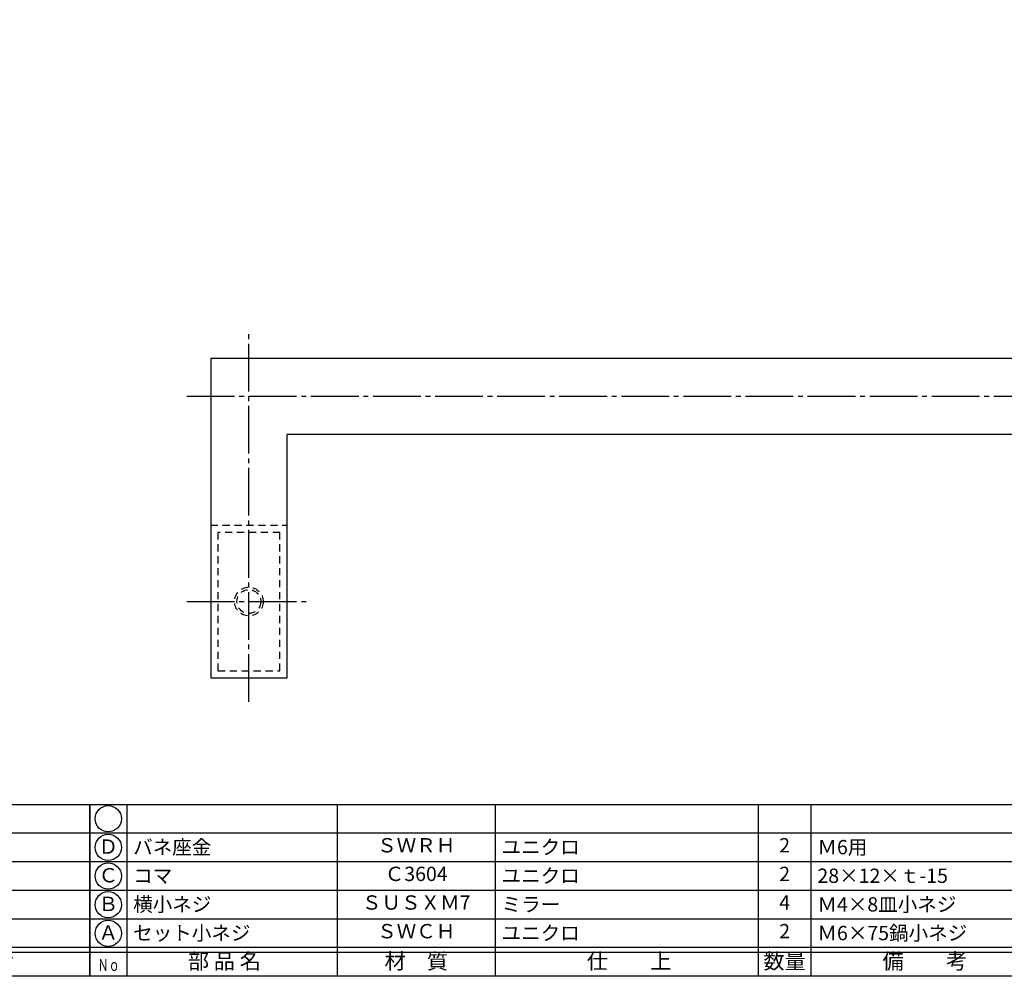
# Model space of a CAD drawing. Units: inches. Extents: x -143 to 664, y 138 to 698.
# Drawn here: x 71 to 277, y 138 to 338 of the extents above; entities that cross this region are included whole.
import ezdxf
from ezdxf.enums import TextEntityAlignment as Align

# ---------------------------------------------------------------- set-up
doc = ezdxf.new("R2010")
doc.units = ezdxf.units.IN
doc.header["$MEASUREMENT"] = 0
doc.linetypes.add('CENS', pattern=[13, 10, -1, 1, -1])
doc.linetypes.add('HIDS', pattern=[2.5, 1.5, -1])
for name, color, linetype in [('02-実線-1', 7, 'Continuous'), ('04-破線-1', 5, 'HIDS'), ('06-中心線', 1, 'CENS'), ('11-ﾈｼﾞ関連', 7, 'Continuous'), ('図枠', 7, 'Continuous'), ('図枠-文字', 4, 'Continuous'), ('図枠-細線', 251, 'Continuous'), ('図枠-部品名称', 253, 'Continuous')]:
    doc.layers.add(name, color=color, linetype=linetype)
doc.styles.add('STD', font='TXT.shx', dxfattribs={"bigfont": 'bigfont.shx'})

# ---------------------------------------------------------------- blocks, each defined once
blk = doc.blocks.new('A$C337F4ABC')
for p, q in [((7.2, 36.81), (7.2, 0.81)), ((51.29, 36.81), (51.29, 0.81)), ((84.36, 36.81), (84.36, 0.81)), ((139.47, 36.81), (139.47, 0.81)), ((150.49, 36.81), (150.49, 0.81)), ((198.99, 6.81), (-0.51, 6.81))]:
    blk.add_line(p, q)
for centre in [(3.34, 33.81), (3.34, 27.81), (3.34, 21.81), (3.34, 15.81), (3.34, 9.81)]:
    blk.add_circle(centre, 2.75)
at = {"layer": '図枠'}
blk.add_lwpolyline([(-0.51, 36.81), (198.99, 36.81), (198.99, 0.81), (-0.51, 0.81)], close=True, dxfattribs=at)
at = {"layer": '図枠-細線'}
for p, q in [((198.99, 30.81), (-0.51, 30.81)), ((198.99, 24.81), (-0.51, 24.81)), ((198.99, 18.81), (-0.51, 18.81)), ((198.99, 12.81), (-0.51, 12.81)), ((198.99, 5.81), (-0.51, 5.81))]:
    blk.add_line(p, q, dxfattribs=at)
at = {"layer": '図枠-文字', "color": 4, "style": 'STD', "width": 0.950181}
blk.add_text('Ｎｏ', height=2.5, dxfattribs=at).set_placement((1.12, 1.93), (5.71, 1.93), align=Align.FIT)
at = {"layer": '図枠-文字', "style": 'STD'}
for s, p in [('部 品 名', (27.66, 3.56)), ('材\u3000質', (67.85, 3.56)), ('仕\u3000\u3000上', (112.41, 3.56)), ('数量', (144.96, 3.56)), ('備\u3000\u3000考', (174.35, 3.56))]:
    blk.add_text(s, height=3.25, dxfattribs=at).set_placement(p, align=Align.MIDDLE)

msp = doc.modelspace()

# ---------------------------------------------------------------- linework, layer by layer
at = {"layer": '02-実線-1', "color": 7, "linetype": 'Continuous'}
for p, q in [((111.171, 267.201), (552.171, 267.201)), ((111.171, 267.201), (111.171, 200.201)), ((536.171, 251.201), (127.171, 251.201)), ((127.171, 200.201), (127.171, 251.201)), ((111.171, 200.201), (127.171, 200.201))]:
    msp.add_line(p, q, dxfattribs=at)
at = {"layer": '04-破線-1', "color": 5, "linetype": 'HIDS'}
msp.add_line((111.171, 232.201), (127.171, 232.201), dxfattribs=at)
msp.add_lwpolyline([(112.671, 230.701), (112.671, 201.701), (125.671, 201.701), (125.671, 230.701)], close=True, dxfattribs=at)
at = {"layer": '06-中心線', "color": 1, "linetype": 'CENS'}
for p, q in [((119.171, 195.201), (119.171, 272.201)), ((106.171, 216.201), (132.171, 216.201))]:
    msp.add_line(p, q, dxfattribs=at)
at = {"layer": '06-中心線'}
msp.add_line((106.171, 259.201), (557.171, 259.201), dxfattribs=at)
at = {"layer": '11-ﾈｼﾞ関連', "color": 5, "linetype": 'HIDS'}
for radius in [3, 2.5]:
    msp.add_circle((119.171, 216.201), radius, dxfattribs=at)
at = {"layer": '図枠'}
msp.add_lwpolyline([(-142.635, 697.694), (664.365, 697.694), (664.365, 137.694), (-142.635, 137.694)], close=True, dxfattribs=at)

# ---------------------------------------------------------------- block references
for p in [(-113.121, 136.886), (86.379, 136.886)]:
    msp.add_blockref('A$C337F4ABC', p, dxfattribs=at)

# ---------------------------------------------------------------- texts
at = {"layer": '図枠-部品名称', "style": 'STD'}
for s, p in [('Ｄ', (89.73, 164.477)), ('ＳＷＲＨ', (154.209, 164.761)), ('2', (231.363, 164.761)), ('Ｃ', (89.73, 158.477)), ('Ｃ3604', (154.209, 158.761)), ('2', (231.363, 158.761)), ('ＳＵＳＸＭ7', (154.209, 152.761)), ('4', (231.363, 152.761)), ('Ｂ', (89.73, 152.477)), ('ＳＷＣＨ', (154.209, 146.761)), ('2', (231.363, 146.761)), ('Ａ', (89.73, 146.477))]:
    msp.add_text(s, height=3, dxfattribs=at).set_placement(p, align=Align.MIDDLE)
for s, p in [('バネ座金', (94.94, 164.761)), ('ユニクロ', (172.095, 164.761)), ('Ｍ6用', (238.228, 164.761)), ('コマ', (94.94, 158.761)), ('ユニクロ', (172.095, 158.761)), ('28×12×ｔ-15', (238.228, 158.761)), ('横小ネジ', (94.94, 152.761)), ('ミラー', (172.095, 152.761)), ('Ｍ4×8皿小ネジ', (238.228, 152.761)), ('セット小ネジ', (94.94, 146.761)), ('ユニクロ', (172.095, 146.761)), ('Ｍ6×75鍋小ネジ', (238.228, 146.761))]:
    msp.add_text(s, height=3, dxfattribs=at).set_placement(p, align=Align.MIDDLE_LEFT)

doc.saveas('drawing.dxf')
